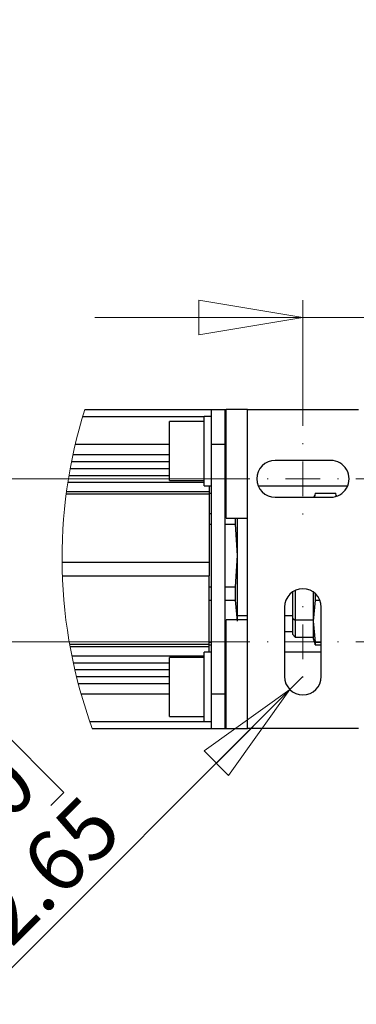
# Paper-space layout 'linea xs 3 LE' of a CAD drawing. Units: millimetres. Extents: x 5 to 292, y 5 to 205.
# Drawn here: x 199 to 218, y 42 to 99 of the extents above; entities that cross this region are included whole.
import ezdxf

# ---------------------------------------------------------------- set-up
doc = ezdxf.new("R2010")
doc.units = ezdxf.units.MM
doc.styles.add('SLDTEXTSTYLE1', font='TXT', dxfattribs={"width": 0.75})
doc.dimstyles.new('SLDDIMSTYLE6', dxfattribs={"dimtxt": 3.5, "dimasz": 6, "dimexe": 0, "dimexo": 0.0625, "dimgap": 0.875, "dimtad": 1, "dimlfac": 2.5, "dimrnd": 1e-09, "dimzin": 4, "dimdsep": 46, "dimtxsty": 'SLDTEXTSTYLE1', "dimblk1": 'CLOSED', "dimblk2": 'CLOSED', "dimsah": 1, "dimcen": 0.09, "dimadec": 0, "dimazin": 1, "dimtfac": 1, "dimtmove": 0, "dimatfit": 0, "dimldrblk": 'CLOSED', "dimfxl": 0, "dimfrac": 2, "dimtolj": 1, "dimtzin": 12, "dimarcsym": 0})
doc.dimstyles.new('SLDDIMSTYLE7', dxfattribs={"dimtxt": 3.5, "dimasz": 6, "dimexe": 0, "dimexo": 0.0625, "dimgap": 0.875, "dimtad": 1, "dimlfac": 2.5, "dimrnd": 1e-09, "dimzin": 12, "dimdsep": 46, "dimtxsty": 'SLDTEXTSTYLE1', "dimblk1": 'CLOSED', "dimblk2": 'CLOSED', "dimsah": 1, "dimcen": 0.09, "dimadec": 0, "dimazin": 3, "dimtfac": 1, "dimtmove": 0, "dimatfit": 0, "dimldrblk": 'CLOSED', "dimfxl": 0, "dimfrac": 2, "dimtolj": 1, "dimtzin": 12, "dimarcsym": 0})
doc.dimstyles.new('SLDDIMSTYLE8', dxfattribs={"dimtxt": 3.5, "dimasz": 6, "dimexe": 0, "dimexo": 0.0625, "dimgap": 0.875, "dimtad": 1, "dimlfac": 2.5, "dimrnd": 1e-09, "dimzin": 12, "dimdsep": 46, "dimtxsty": 'SLDTEXTSTYLE1', "dimblk1": 'CLOSED', "dimblk2": 'CLOSED', "dimsah": 1, "dimcen": 0, "dimadec": 0, "dimazin": 3, "dimtfac": 1, "dimtofl": 0, "dimtmove": 0, "dimatfit": 3, "dimldrblk": 'CLOSED', "dimfxl": 0, "dimfrac": 2, "dimtolj": 1, "dimtzin": 12, "dimarcsym": 0})

# ---------------------------------------------------------------- blocks, each defined once
blk = doc.blocks.new('_CLOSED')
at = {"color": 0, "linetype": 'ByBlock', "lineweight": -2}
for p, q in [((-1, 0.166667), (0, 0)), ((-1, 0.166667), (-1, -0.166667)), ((0, 0), (-1, -0.166667)), ((0, 0), (-1, 0))]:
    blk.add_line(p, q, dxfattribs=at)
blk = doc.blocks.new('_D_25')
at = {"color": 7, "linetype": 'Continuous', "lineweight": 18}
for p, q in [((188.504, 72.647), (188.504, 99.118)), ((177.711, 95.692), (177.711, 96.758)), ((177.711, 96.758), (183.267, 96.758)), ((183.267, 96.758), (183.267, 95.692)), ((177.711, 86.64), (177.711, 85.574)), ((183.267, 85.574), (183.267, 86.64)), ((177.711, 85.574), (183.267, 85.574)), ((212.174, 72.647), (187.504, 72.647)), ((188.504, 72.647), (188.504, 63.247)), ((212.174, 63.247), (187.504, 63.247)), ((188.504, 63.247), (188.504, 51.247))]:
    blk.add_line(p, q, dxfattribs=at)
at = {"color": 7, "linetype": 'Continuous', "lineweight": 18, "xscale": 6, "yscale": 6}
for p, rotation in [((188.504, 72.647, 9.955), 270.0000000000005), ((188.504, 63.247, 9.955), 90.00000000000053)]:
    blk.add_blockref('_CLOSED', p, dxfattribs=dict(at, rotation=rotation))
at = {"color": 7, "linetype": 'Continuous', "lineweight": 18, "char_height": 3.5, "attachment_point": 1, "rotation": 90, "style": 'SLDTEXTSTYLE1'}
for s, insert in [('23.50', (183.992, 85.347)), ('0.93', (178.756, 86.64))]:
    blk.add_mtext(s, dxfattribs=dict(at, insert=insert))
blk = doc.blocks.new('_D_26')
at = {"color": 7, "linetype": 'Continuous', "lineweight": 18}
for p, q in [((268.8, 76.647), (268.8, 99.118)), ((258.007, 95.692), (258.007, 96.758)), ((258.007, 96.758), (263.563, 96.758)), ((263.563, 96.758), (263.563, 95.692)), ((258.007, 86.64), (258.007, 85.574)), ((263.563, 85.574), (263.563, 86.64)), ((258.007, 85.574), (263.563, 85.574)), ((220.654, 76.647), (269.8, 76.647)), ((268.8, 72.647), (268.8, 76.647)), ((218.294, 72.647), (269.8, 72.647)), ((268.8, 72.647), (268.8, 60.647))]:
    blk.add_line(p, q, dxfattribs=at)
at = {"color": 7, "linetype": 'Continuous', "lineweight": 18, "xscale": 6, "yscale": 6}
for p, rotation in [((268.8, 76.647, 9.955), 270.0000000000006), ((268.8, 72.647, 9.955), 90.0000000000006)]:
    blk.add_blockref('_CLOSED', p, dxfattribs=dict(at, rotation=rotation))
at = {"color": 7, "linetype": 'Continuous', "lineweight": 18, "char_height": 3.5, "attachment_point": 1, "rotation": 90, "style": 'SLDTEXTSTYLE1'}
for s, insert in [('0.39', (259.051, 86.64)), ('10', (264.288, 88.58))]:
    blk.add_mtext(s, dxfattribs=dict(at, insert=insert))
blk = doc.blocks.new('_D_27')
at = {"color": 7, "linetype": 'Continuous', "lineweight": 18}
for p, q in [((283.834, 63.247), (283.834, 99.118)), ((273.041, 95.692), (273.041, 96.758)), ((273.041, 96.758), (278.598, 96.758)), ((278.598, 96.758), (278.598, 95.692)), ((273.041, 86.64), (273.041, 85.574)), ((278.598, 85.574), (278.598, 86.64)), ((273.041, 85.574), (278.598, 85.574)), ((218.294, 63.247), (284.834, 63.247)), ((283.834, 63.247), (283.834, 58.247)), ((220.654, 58.247), (284.834, 58.247)), ((283.834, 58.247), (283.834, 46.247))]:
    blk.add_line(p, q, dxfattribs=at)
at = {"color": 7, "linetype": 'Continuous', "lineweight": 18, "xscale": 6, "yscale": 6}
for p, rotation in [((283.834, 63.247, 9.955), 270.0000000000006), ((283.834, 58.247, 9.955), 90.00000000000058)]:
    blk.add_blockref('_CLOSED', p, dxfattribs=dict(at, rotation=rotation))
at = {"color": 7, "linetype": 'Continuous', "lineweight": 18, "char_height": 3.5, "attachment_point": 1, "rotation": 90, "style": 'SLDTEXTSTYLE1'}
for s, insert in [('12.50', (279.323, 85.347)), ('0.49', (274.086, 86.64))]:
    blk.add_mtext(s, dxfattribs=dict(at, insert=insert))
blk = doc.blocks.new('_D_28')
at = {"color": 7, "linetype": 'Continuous', "lineweight": 18}
for p, q in [((228.227, 92.736), (227.16, 92.736)), ((227.16, 92.736), (227.16, 87.18)), ((237.278, 92.736), (238.344, 92.736)), ((238.344, 92.736), (238.344, 87.18)), ((227.16, 87.18), (228.227, 87.18)), ((238.344, 87.18), (237.278, 87.18)), ((215.234, 75.707), (215.234, 82.943)), ((251.834, 77.647), (251.834, 82.943)), ((215.234, 81.943), (203.234, 81.943)), ((215.234, 81.943), (251.834, 81.943)), ((251.834, 81.943), (263.834, 81.943))]:
    blk.add_line(p, q, dxfattribs=at)
at = {"color": 7, "linetype": 'Continuous', "lineweight": 18, "xscale": 6, "yscale": 6}
blk.add_blockref('_CLOSED', (215.234, 81.943, 9.955), dxfattribs=at)
at = {"color": 7, "linetype": 'Continuous', "lineweight": 18, "xscale": 6, "yscale": 6, "rotation": 180.0000000000004}
blk.add_blockref('_CLOSED', (251.834, 81.943, 9.955), dxfattribs=at)
at = {"color": 7, "linetype": 'Continuous', "lineweight": 18, "char_height": 3.5, "attachment_point": 1, "style": 'SLDTEXTSTYLE1'}
for s, insert in [('3.60', (228.227, 91.691)), ('91.50', (226.933, 86.455))]:
    blk.add_mtext(s, dxfattribs=dict(at, insert=insert))
blk = doc.blocks.new('_D_29')
at = {"color": 7, "linetype": 'Continuous', "lineweight": 18}
for p, q in [((214.485, 60.497), (215.234, 61.247)), ((214.485, 60.497), (196.338, 42.351)), ((196.762, 57.744), (197.516, 58.498)), ((197.516, 58.498), (201.444, 54.569)), ((201.444, 54.569), (200.69, 53.815)), ((190.361, 51.343), (189.607, 50.589)), ((189.607, 50.589), (193.536, 46.661)), ((193.536, 46.661), (194.29, 47.415))]:
    blk.add_line(p, q, dxfattribs=at)
at = {"color": 7, "linetype": 'Continuous', "lineweight": 18, "xscale": 6, "yscale": 6, "rotation": 44.99999999999987}
blk.add_blockref('_CLOSED', (214.485, 60.497, 9.955), dxfattribs=at)
at = {"color": 7, "linetype": 'Continuous', "lineweight": 18, "char_height": 3.5, "attachment_point": 1, "rotation": 45, "style": 'SLDTEXTSTYLE1'}
for s, insert in [('0.10', (191.1, 50.605)), ('R2.65', (193.801, 45.9))]:
    blk.add_mtext(s, dxfattribs=dict(at, insert=insert))
blk = doc.blocks.new('SW_CENTERMARKSYMBOL_10')
at = {"color": 0, "linetype": 'Continuous', "lineweight": 0}
for p, q in [((0, 2), (0, 2.06)), ((0, 0), (0, 1)), ((-2, 0), (-2.06, 0)), ((0, 0), (-1, 0)), ((0, 0), (0, -1)), ((0, 0), (1, 0)), ((2, 0), (2.06, 0)), ((0, -2), (0, -2.06))]:
    blk.add_line(p, q, dxfattribs=at)
blk = doc.blocks.new('SW_CENTERMARKSYMBOL_11')
at = {"color": 0, "linetype": 'Continuous', "lineweight": 0}
for p, q in [((0, 2), (0, 2.06)), ((0, 0), (0, 1)), ((-2, 0), (-2.06, 0)), ((0, 0), (-1, 0)), ((0, 0), (0, -1)), ((0, 0), (1, 0)), ((2, 0), (2.06, 0)), ((0, -2), (0, -2.06))]:
    blk.add_line(p, q, dxfattribs=at)

psp = doc.layouts.new('linea xs 3 LE')

# ---------------------------------------------------------------- linework, layer by layer
at = {"color": 7, "linetype": 'Continuous', "lineweight": 25}
for p, q in [((202.6575, 76.6469), (209.9343, 76.6469)), ((209.9343, 76.6469), (210.7343, 76.6469)), ((209.9343, 76.6469), (209.9343, 74.6469)), ((210.7343, 76.6469), (210.8143, 76.6469)), ((210.7343, 76.6469), (210.7343, 74.6469)), ((210.8143, 70.3795), (210.8143, 76.6469)), ((212.0343, 76.6469), (210.8143, 76.6469)), ((212.0343, 70.3795), (212.0343, 76.6469)), ((212.0343, 76.6469), (218.4343, 76.6469)), ((209.9343, 76.2469), (209.5343, 76.2469)), ((209.5343, 72.2469), (209.5343, 76.2469)), ((209.5343, 75.9469), (207.5343, 75.9469)), ((207.5343, 72.5469), (207.5343, 75.9469)), ((210.8143, 75.2469), (210.7343, 75.2469)), ((202.1097, 74.6469), (207.5343, 74.6469)), ((209.9343, 74.6469), (210.7343, 74.6469)), ((209.9343, 74.6469), (209.9343, 60.2469)), ((210.7343, 74.6469), (210.7343, 60.2469)), ((201.8932, 73.6469), (207.5343, 73.6469)), ((210.7343, 73.2469), (210.8143, 73.2469)), ((216.8343, 73.7069), (213.6343, 73.7069)), ((207.5343, 72.5469), (209.5343, 72.5469)), ((209.5343, 72.2469), (209.9343, 72.2469)), ((209.8343, 72.2469), (209.8343, 71.9157)), ((212.6527, 72.2469), (217.8159, 72.2469)), ((201.5881, 71.7858), (209.8343, 71.7858)), ((201.6053, 71.9157), (209.8343, 71.9157)), ((209.8343, 71.9157), (209.8343, 71.7858)), ((209.8343, 71.824), (209.9343, 71.824)), ((209.8343, 71.7858), (209.8343, 67.8469)), ((210.7343, 71.824), (210.8143, 71.824)), ((213.6343, 71.5869), (216.8343, 71.5869)), ((215.8959, 71.6766), (215.8718, 71.5869)), ((215.9415, 71.824), (215.8984, 71.5869)), ((215.9415, 71.824), (217.1261, 71.824)), ((217.1537, 71.6717), (217.1261, 71.824)), ((217.1802, 71.6449), (217.1717, 71.6766)), ((209.8343, 70.6443), (209.9343, 70.6443)), ((210.7343, 70.6443), (210.8143, 70.6443)), ((209.8343, 70.0238), (209.9343, 70.0238)), ((210.7343, 70.0238), (211.3271, 70.0238)), ((210.8143, 70.3795), (212.0343, 70.3795)), ((211.3271, 70.3795), (211.3271, 70.0238)), ((211.3271, 70.0238), (211.4343, 68.2259)), ((211.4343, 70.3795), (211.4343, 68.2259)), ((212.0343, 64.5143), (212.0343, 70.3795)), ((211.4343, 68.2259), (211.3271, 66.4279)), ((211.4343, 68.2259), (211.4343, 64.5143)), ((201.3491, 67.8469), (209.8343, 67.8469)), ((209.8343, 67.8469), (209.8343, 67.0469)), ((201.367, 67.0469), (209.8343, 67.0469)), ((209.8343, 63.108), (209.8343, 67.0469)), ((209.8343, 66.4279), (209.9343, 66.4279)), ((210.7343, 66.4279), (211.3271, 66.4279)), ((211.3271, 66.4279), (211.3271, 65.6467)), ((214.6343, 66.1207), (214.6343, 64.6191)), ((214.7943, 66.2112), (214.7943, 64.4988)), ((215.8343, 66.1207), (215.8343, 64.4386)), ((215.9415, 66.0365), (215.9415, 65.6467)), ((209.8343, 65.6467), (209.9343, 65.6467)), ((210.7343, 65.6467), (211.3271, 65.6467)), ((211.3271, 65.6467), (211.4343, 64.4386)), ((215.9415, 65.6467), (215.8343, 64.4386)), ((215.9415, 65.6467), (216.216, 65.6467)), ((214.1743, 65.2469), (214.1743, 61.2469)), ((216.2943, 61.2469), (216.2943, 65.2469)), ((210.8143, 58.2469), (210.8143, 64.5143)), ((212.0343, 64.5143), (210.8143, 64.5143)), ((212.0343, 58.2469), (212.0343, 64.5143)), ((214.6343, 64.6191), (214.7943, 64.4988)), ((214.6343, 64.6191), (214.6343, 63.6869)), ((215.8343, 64.4988), (214.7943, 64.4988)), ((214.7943, 64.4988), (214.7943, 63.5269)), ((215.8343, 64.4386), (215.9415, 63.2305)), ((215.8343, 64.4386), (215.8343, 63.4469)), ((214.1743, 63.8469), (214.6343, 63.8469)), ((214.6343, 63.6869), (214.7943, 63.5269)), ((201.784, 63.108), (209.8343, 63.108)), ((209.8343, 63.2305), (209.9343, 63.2305)), ((209.8343, 62.978), (209.8343, 63.108)), ((209.8343, 63.0698), (209.9343, 63.0698)), ((210.7343, 63.2305), (210.8143, 63.2305)), ((210.7343, 63.0698), (210.8143, 63.0698)), ((214.7943, 63.5269), (215.8343, 63.5269)), ((215.8343, 63.4469), (215.8959, 63.2172)), ((215.9415, 63.0698), (215.9138, 63.222)), ((215.9415, 63.2305), (216.2943, 63.2305)), ((215.9415, 63.2305), (215.9415, 63.0698)), ((215.9415, 63.0698), (216.2943, 63.0698)), ((201.8072, 62.978), (209.8343, 62.978)), ((209.9343, 62.6469), (209.5343, 62.6469)), ((209.5343, 58.6469), (209.5343, 62.6469)), ((209.8343, 62.6469), (209.8343, 62.978)), ((216.2943, 62.6469), (214.1743, 62.6469)), ((209.5343, 62.3469), (207.5343, 62.3469)), ((207.5343, 58.9469), (207.5343, 62.3469)), ((210.8143, 61.6469), (210.7343, 61.6469)), ((202.1765, 61.2469), (207.5343, 61.2469)), ((202.4416, 60.2469), (207.5343, 60.2469)), ((209.9343, 60.2469), (210.7343, 60.2469)), ((209.9343, 60.2469), (209.9343, 58.2469)), ((210.7343, 60.2469), (210.7343, 58.2469)), ((210.7343, 59.6469), (210.8143, 59.6469)), ((207.5343, 58.9469), (209.5343, 58.9469)), ((209.5343, 58.6469), (209.9343, 58.6469)), ((203.091, 58.2469), (209.9343, 58.2469)), ((209.9343, 58.2469), (210.7343, 58.2469)), ((210.7343, 58.2469), (210.8143, 58.2469)), ((210.8143, 58.2469), (212.0343, 58.2469)), ((218.4343, 58.2469), (212.0343, 58.2469))]:
    psp.add_line(p, q, dxfattribs=at)
at = {"color": 8, "linetype": 'Continuous', "lineweight": 25}
for p, q in [((202.5355, 76.2469), (209.5343, 76.2469)), ((210.7343, 76.2469), (210.8143, 76.2469)), ((201.9753, 74.0469), (207.5343, 74.0469)), ((201.817, 73.2469), (207.5343, 73.2469)), ((201.7466, 72.8469), (207.5343, 72.8469)), ((201.6842, 72.4605), (209.5343, 72.4605)), ((212.0343, 64.7394), (211.4343, 64.7394)), ((214.6343, 64.7394), (214.1743, 64.7394)), ((201.9114, 62.4333), (209.5343, 62.4333)), ((201.9919, 62.0469), (207.5343, 62.0469)), ((202.0812, 61.6469), (207.5343, 61.6469)), ((202.2779, 60.8469), (207.5343, 60.8469)), ((202.948, 58.6469), (209.5343, 58.6469)), ((210.7343, 58.6469), (210.8143, 58.6469))]:
    psp.add_line(p, q, dxfattribs=at)
at = {"color": 7, "linetype": 'Continuous', "lineweight": 18}
psp.add_arc((229.99, 68.0856), 28.6419, 162.6081, 200.09081, dxfattribs=at)
at = {"color": 7, "linetype": 'Continuous', "lineweight": 25}
for centre, start, end in [((213.6343, 72.6469), 90.00016, 269.99984), ((216.8343, 72.6469), 269.99984, 90.00016), ((215.2343, 65.2469), 360, 180), ((215.2343, 61.2469), 180.00002, 359.99998)]:
    psp.add_arc(centre, 1.06, start, end, dxfattribs=at)

# ---------------------------------------------------------------- block references
at = {"color": 7, "linetype": 'Continuous', "lineweight": 0}
for name, p in [('SW_CENTERMARKSYMBOL_10', (215.2343, 72.6469)), ('SW_CENTERMARKSYMBOL_11', (215.2343, 63.2469))]:
    psp.add_blockref(name, p, dxfattribs=at)

# ---------------------------------------------------------------- dimensions: what is measured, and where the dimension line sits
at = {"color": 7, "linetype": 'Continuous', "lineweight": 18}
for base, p1, p2, dimstyle, picture, middle in [((188.5041, 63.2469), (213.1743, 72.6469), (213.1743, 63.2469), 'SLDDIMSTYLE6', '_D_25', (188.5041, 91.1662)), ((268.7998, 76.6469), (217.2943, 72.6469), (219.6543, 76.6469), 'SLDDIMSTYLE7', '_D_26', (268.7998, 91.1662)), ((283.8343, 58.2469), (217.2943, 63.2469), (219.6543, 58.2469), 'SLDDIMSTYLE6', '_D_27', (283.8343, 91.1662))]:
    dim = psp.add_linear_dim(base=base, p1=p1, p2=p2, angle=90, dimstyle=dimstyle, dxfattribs=at)
    dim.commit()
    dim.dimension.update_dxf_attribs({"geometry": picture, "text_midpoint": middle, "dimtype": 160})
dim = psp.add_linear_dim(base=(251.8343, 81.943), p1=(215.2343, 74.7069), p2=(251.8343, 76.6469), dimstyle='SLDDIMSTYLE6', dxfattribs=at)
dim.commit()
dim.dimension.update_dxf_attribs({"geometry": '_D_28', "text_midpoint": (232.7522, 81.943), "dimtype": 160})
dim = psp.add_radius_dim(center=(215.2343, 61.2469), mpoint=(214.4848, 60.4973), dimstyle='SLDDIMSTYLE8', dxfattribs=at)
dim.commit()
dim.dimension.update_dxf_attribs({"geometry": '_D_29', "text_midpoint": (200.5146, 46.5272), "dimtype": 164})

doc.saveas('drawing.dxf')
